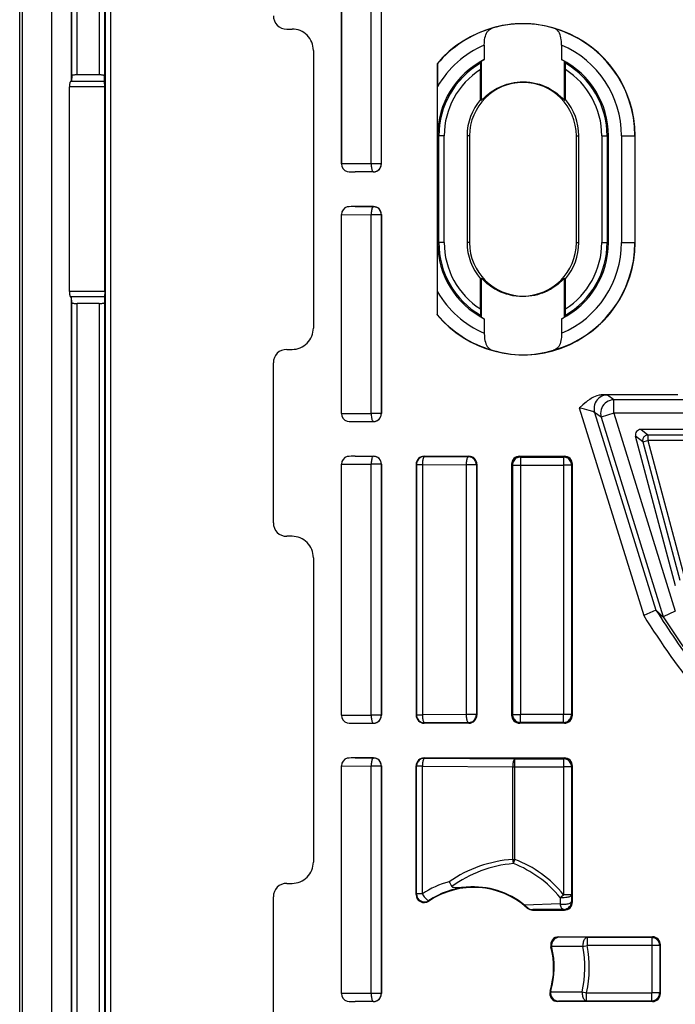
# Model space of a CAD drawing. Extents: x 0 to 420, y 0 to 297.
# Drawn here: x 297 to 322, y 90 to 126 of the extents above; entities that cross this region are included whole.
import ezdxf

# ---------------------------------------------------------------- set-up
doc = ezdxf.new("R2010")
doc.units = 0
doc.layers.get('0').update_dxf_attribs({"linetype": 'CONTINUOUS'})

msp = doc.modelspace()

# ---------------------------------------------------------------- linework, layer by layer
at = {"color": 7}
for p, q in [((297.406342, 74.072739), (297.406342, 166.072739)), ((297.506348, 74.072739), (297.506348, 166.072739)), ((298.606323, 75.281502), (298.606323, 164.863983)), ((298.61264, 75.281502), (298.61264, 164.863983)), ((299.345001, 124.125641), (299.345001, 164.131622)), ((299.354614, 124.319901), (299.354614, 164.124573)), ((299.554596, 124.354858), (299.554596, 164.124573)), ((300.377533, 163.901627), (300.377533, 124.354858)), ((300.577515, 163.901627), (300.577515, 124.319901)), ((300.604614, 163.874542), (300.604614, 76.270935)), ((300.804596, 163.874542), (300.804596, 76.270935)), ((309.45636, 128.472778), (309.45636, 121.02269)), ((309.459167, 121.025528), (309.459167, 128.469955)), ((310.570801, 121.026108), (310.570801, 128.469376)), ((310.952942, 121.026108), (310.952942, 128.469376)), ((310.95636, 121.02269), (310.95636, 128.472778)), ((307.40625, 126.072739), (307.606323, 126.072739)), ((314.80719, 125.467575), (314.80719, 124.925812)), ((317.705475, 125.467575), (317.705475, 124.925812)), ((308.406342, 125.272736), (308.406342, 114.872742)), ((313.038879, 124.772369), (313.038879, 115.373108)), ((313.038879, 124.772369), (313.04776, 124.769135)), ((314.666779, 124.793488), (314.706573, 124.861984)), ((314.706573, 123.413544), (314.706573, 124.861984)), ((317.806091, 123.413544), (317.806091, 124.861984)), ((317.845917, 124.793488), (317.806091, 124.861984)), ((299.354614, 124.319901), (299.345001, 124.125641)), ((300.377533, 124.354858), (299.554596, 124.354858)), ((300.588318, 124.101883), (300.577515, 124.319901)), ((314.66333, 123.429558), (314.66333, 124.556946)), ((317.849335, 123.429558), (317.849335, 124.556946)), ((299.310364, 124.101883), (299.345001, 124.125641)), ((300.588318, 124.101883), (299.310364, 124.101883)), ((300.589752, 123.904922), (300.588318, 124.101883)), ((313.056335, 122.072739), (313.056335, 123.912552)), ((299.267914, 116.240555), (299.267914, 123.904922)), ((300.589752, 123.904922), (299.267914, 123.904922)), ((300.589752, 116.240555), (300.589752, 123.904922)), ((314.66333, 123.429558), (314.706573, 123.413544)), ((317.849335, 123.429558), (317.806091, 123.413544)), ((313.105286, 122.072739), (313.056335, 122.072739)), ((313.105286, 118.072739), (313.105286, 122.072739)), ((313.305237, 122.072739), (313.105286, 122.072739)), ((313.305237, 118.072739), (313.305237, 122.072739)), ((314.256348, 122.072739), (314.163818, 122.072739)), ((314.163818, 122.072739), (314.163818, 118.072739)), ((314.256348, 122.072739), (314.256348, 118.072739)), ((318.256348, 122.072739), (318.348846, 122.072739)), ((318.256348, 118.072739), (318.256348, 122.072739)), ((318.348846, 118.072739), (318.348846, 122.072739)), ((319.207428, 122.072739), (319.40741, 122.072739)), ((319.207428, 122.072739), (319.207428, 118.072739)), ((319.40741, 122.072739), (319.45636, 122.072739)), ((319.40741, 122.072739), (319.40741, 118.072739)), ((319.45636, 118.072739), (319.45636, 122.072739)), ((319.94754, 122.072739), (320.447449, 122.072739)), ((319.94754, 122.072739), (319.94754, 118.072739)), ((320.447449, 122.072739), (320.45636, 122.072739)), ((320.447449, 122.072739), (320.447449, 118.072739)), ((320.45636, 118.072739), (320.45636, 122.072739)), ((309.45636, 121.02269), (309.459167, 121.025528)), ((309.459167, 121.025116), (309.459229, 121.020584)), ((310.570801, 121.026108), (309.459229, 121.020584)), ((310.952942, 121.026108), (310.570801, 121.026108)), ((310.95636, 121.02269), (310.952942, 121.026108)), ((310.652985, 120.726151), (309.966309, 120.72274)), ((310.656372, 120.72274), (309.966309, 120.72274)), ((310.656372, 120.72274), (310.652985, 120.726151)), ((309.45636, 111.672691), (309.45636, 119.122787)), ((309.45636, 119.122787), (309.459167, 119.119949)), ((309.459167, 119.120361), (309.459229, 119.124893)), ((309.459167, 111.675522), (309.459167, 119.119949)), ((309.459229, 119.124893), (310.570801, 119.11937)), ((310.656372, 119.422737), (309.966309, 119.422737)), ((309.966309, 119.422737), (310.652985, 119.419327)), ((310.952942, 119.11937), (310.570801, 119.11937)), ((310.570801, 111.676102), (310.570801, 119.11937)), ((310.656372, 119.422737), (310.652985, 119.419327)), ((310.95636, 119.122787), (310.952942, 119.11937)), ((310.952942, 111.676102), (310.952942, 119.11937)), ((310.95636, 119.122787), (310.95636, 111.672691)), ((313.105286, 118.072739), (313.056335, 118.072739)), ((313.056335, 116.232925), (313.056335, 118.072739)), ((313.305237, 118.072739), (313.105286, 118.072739)), ((314.256348, 118.072739), (314.163818, 118.072739)), ((318.256348, 118.072739), (318.348846, 118.072739)), ((319.207428, 118.072739), (319.40741, 118.072739)), ((319.40741, 118.072739), (319.45636, 118.072739)), ((319.94754, 118.072739), (320.447449, 118.072739)), ((320.447449, 118.072739), (320.45636, 118.072739)), ((314.66333, 116.715919), (314.706573, 116.731934)), ((314.66333, 115.588531), (314.66333, 116.715919)), ((314.706573, 115.283493), (314.706573, 116.731934)), ((317.806091, 115.283493), (317.806091, 116.731934)), ((317.849335, 116.715919), (317.806091, 116.731934)), ((317.849335, 115.588531), (317.849335, 116.715919)), ((300.589752, 116.240555), (299.267914, 116.240555)), ((300.589752, 116.240555), (300.588318, 116.043594)), ((299.310364, 116.043594), (299.345001, 116.019836)), ((300.588318, 116.043594), (299.310364, 116.043594)), ((299.345001, 76.013863), (299.345001, 116.019836)), ((299.354614, 115.825577), (299.345001, 116.019836)), ((299.354614, 76.020897), (299.354614, 115.825577)), ((300.588318, 116.043594), (300.577515, 115.825577)), ((300.577515, 115.825577), (300.577515, 76.243851)), ((299.554596, 76.020897), (299.554596, 115.790619)), ((300.377533, 115.790619), (299.554596, 115.790619)), ((300.377533, 115.790619), (300.377533, 76.243851)), ((313.038879, 115.373108), (313.04776, 115.376343)), ((314.666779, 115.35199), (314.706573, 115.283493)), ((314.80719, 115.219666), (314.80719, 114.677902)), ((317.705475, 115.219666), (317.705475, 114.677902)), ((317.845917, 115.35199), (317.806091, 115.283493)), ((307.40625, 114.072739), (307.606323, 114.072739)), ((306.906342, 107.572662), (306.906342, 113.572815)), ((321.224884, 112.372742), (319.269775, 112.372742)), ((319.662323, 112.184067), (319.417877, 112.364166)), ((322.245087, 112.184067), (319.662323, 112.184067)), ((319.662323, 111.684143), (319.662323, 112.184067)), ((322.056427, 112.372742), (321.224884, 112.372742)), ((318.365662, 111.881393), (320.779449, 104.102768)), ((309.45636, 111.672691), (309.459167, 111.675522)), ((309.459167, 111.67511), (309.459229, 111.670578)), ((309.459229, 111.670578), (310.570801, 111.676102)), ((309.966309, 111.372742), (310.652985, 111.376152)), ((310.952942, 111.676102), (310.570801, 111.676102)), ((310.656372, 111.372742), (310.652985, 111.376152)), ((310.95636, 111.672691), (310.952942, 111.676102)), ((318.94043, 111.71608), (321.237701, 104.312805)), ((319.184875, 111.535988), (318.94043, 111.71608)), ((319.662323, 111.684143), (319.184875, 111.535988)), ((319.184875, 111.535988), (321.504669, 104.060165)), ((322.245087, 111.684143), (319.662323, 111.684143)), ((319.662323, 111.684143), (321.961853, 104.273651)), ((309.966309, 111.372742), (310.656372, 111.372742)), ((322.70636, 111.072739), (320.666626, 111.072739)), ((320.937073, 110.86496), (320.666626, 111.072739)), ((321.966766, 105.221184), (320.473389, 110.821243)), ((320.743835, 110.613464), (320.473389, 110.821243)), ((320.743835, 110.613464), (320.937073, 110.664993)), ((322.498596, 110.86496), (320.937073, 110.86496)), ((320.937073, 110.86496), (320.937073, 110.664993)), ((320.937073, 110.664993), (322.319611, 105.480484)), ((322.498596, 110.664993), (320.937073, 110.664993)), ((320.743835, 110.613464), (322.126404, 105.428955)), ((309.966309, 110.072739), (310.656372, 110.072739)), ((309.966309, 110.072739), (310.652985, 110.069321)), ((310.656372, 110.072739), (310.652985, 110.069321)), ((312.556305, 110.072739), (314.231384, 110.072739)), ((312.556305, 110.072739), (312.569214, 110.059799)), ((312.569214, 110.059799), (314.210297, 110.051651)), ((314.231384, 110.072739), (314.210297, 110.051651)), ((316.131287, 110.072739), (317.806396, 110.072739)), ((316.131287, 110.072739), (316.161072, 110.042969)), ((316.161072, 110.042969), (317.776611, 110.042969)), ((316.161072, 110.042969), (316.161072, 109.743019)), ((317.806396, 110.072739), (317.776611, 110.042969)), ((317.776611, 110.042969), (317.776611, 109.743019)), ((309.45636, 100.372696), (309.45636, 109.772781)), ((309.45636, 109.772781), (309.459167, 109.769951)), ((309.459167, 109.770363), (309.459229, 109.774895)), ((309.459167, 100.375526), (309.459167, 109.769951)), ((309.459229, 109.774895), (310.570801, 109.769371)), ((310.952942, 109.769371), (310.570801, 109.769371)), ((310.570801, 100.376106), (310.570801, 109.769371)), ((310.95636, 109.772781), (310.952942, 109.769371)), ((310.952942, 100.376106), (310.952942, 109.769371)), ((310.95636, 109.772781), (310.95636, 100.372696)), ((312.256348, 109.772781), (312.256348, 100.372696)), ((312.256348, 109.772781), (312.269287, 109.75985)), ((312.269287, 109.75985), (312.269287, 100.385628)), ((312.269287, 109.75985), (312.487061, 109.75985)), ((312.487061, 109.75985), (314.128143, 109.751694)), ((312.487061, 109.75985), (312.487061, 100.385628)), ((314.510254, 109.751694), (314.128143, 109.751694)), ((314.128143, 109.751694), (314.128143, 100.393784)), ((314.531342, 109.772781), (314.510254, 109.751694)), ((314.510254, 109.751694), (314.510254, 100.393784)), ((314.531342, 109.772781), (314.531342, 100.372696)), ((315.83136, 109.772781), (315.83136, 100.372696)), ((315.83136, 109.772781), (315.861115, 109.743019)), ((315.861115, 109.743019), (315.861115, 100.402458)), ((315.861115, 109.743019), (316.161072, 109.743019)), ((316.161072, 109.743019), (317.776611, 109.743019)), ((316.161072, 109.743019), (316.161072, 100.402458)), ((318.076569, 109.743019), (317.776611, 109.743019)), ((317.776611, 109.743019), (317.776611, 100.402458)), ((318.106323, 109.772781), (318.076569, 109.743019)), ((318.076569, 109.743019), (318.076569, 100.402458)), ((318.106323, 100.372696), (318.106323, 109.772781)), ((307.606323, 107.072739), (307.40625, 107.072739)), ((308.406342, 106.272736), (308.406342, 94.872742)), ((321.237305, 104.312622), (320.779449, 104.102768)), ((321.961853, 104.273651), (321.505066, 104.06041)), ((309.45636, 100.372696), (309.459167, 100.375526)), ((309.459167, 100.375114), (309.459229, 100.370583)), ((309.459229, 100.370583), (310.570801, 100.376106)), ((310.952942, 100.376106), (310.570801, 100.376106)), ((310.95636, 100.372696), (310.952942, 100.376106)), ((312.256348, 100.372696), (312.269287, 100.385628)), ((312.269287, 100.385628), (312.487061, 100.385628)), ((314.128143, 100.393784), (312.487061, 100.385628)), ((314.510254, 100.393784), (314.128143, 100.393784)), ((314.531342, 100.372696), (314.510254, 100.393784)), ((315.83136, 100.372696), (315.861115, 100.402458)), ((315.861115, 100.402458), (316.161072, 100.402458)), ((316.161072, 100.102501), (316.161072, 100.402458)), ((317.776611, 100.402458), (316.161072, 100.402458)), ((317.776611, 100.102501), (317.776611, 100.402458)), ((318.076569, 100.402458), (317.776611, 100.402458)), ((318.106323, 100.372696), (318.076569, 100.402458)), ((309.966309, 100.072739), (310.652985, 100.076149)), ((309.966309, 100.072739), (310.656372, 100.072739)), ((310.656372, 100.072739), (310.652985, 100.076149)), ((312.556305, 100.072739), (312.569214, 100.085678)), ((314.231384, 100.072739), (312.556305, 100.072739)), ((314.210297, 100.093834), (312.569214, 100.085678)), ((314.231384, 100.072739), (314.210297, 100.093834)), ((316.131287, 100.072739), (316.161072, 100.102501)), ((317.806396, 100.072739), (316.131287, 100.072739)), ((317.776611, 100.102501), (316.161072, 100.102501)), ((317.806396, 100.072739), (317.776611, 100.102501)), ((309.45636, 89.947693), (309.45636, 98.472786)), ((309.45636, 98.472786), (309.459167, 98.469955)), ((309.459167, 98.470367), (309.459229, 98.474899)), ((309.459167, 89.950523), (309.459167, 98.469955)), ((309.459229, 98.474899), (310.570801, 98.469376)), ((310.656372, 98.772736), (309.966309, 98.772736)), ((309.966309, 98.772736), (310.652985, 98.769325)), ((310.570801, 89.951103), (310.570801, 98.469376)), ((310.952942, 98.469376), (310.570801, 98.469376)), ((310.656372, 98.772736), (310.652985, 98.769325)), ((310.95636, 98.472786), (310.952942, 98.469376)), ((310.952942, 89.951103), (310.952942, 98.469376)), ((310.95636, 98.472786), (310.95636, 89.947693)), ((312.256348, 93.655327), (312.256348, 98.472786)), ((312.256348, 98.472786), (312.269287, 98.459846)), ((312.556305, 98.772736), (317.806396, 98.772736)), ((312.556305, 98.772736), (312.569214, 98.759804)), ((312.569214, 98.759804), (315.9552, 98.742973)), ((315.9552, 98.742973), (317.776611, 98.742973)), ((315.9552, 98.443024), (315.9552, 98.742973)), ((317.806396, 98.772736), (317.776611, 98.742973)), ((317.776611, 98.742973), (317.776611, 98.443024)), ((318.106323, 98.472786), (318.076569, 98.443024)), ((318.106323, 93.372696), (318.106323, 98.472786)), ((312.269287, 93.679596), (312.269287, 98.459846)), ((312.487061, 98.459846), (312.269287, 98.459846)), ((312.487061, 98.459846), (315.873047, 98.443024)), ((312.487061, 93.679596), (312.487061, 98.459846)), ((315.873047, 98.443024), (315.9552, 98.443024)), ((315.873047, 94.971001), (315.873047, 98.443024)), ((315.9552, 98.443024), (317.776611, 98.443024)), ((315.9552, 94.971001), (315.9552, 98.443024)), ((318.076569, 98.443024), (317.776611, 98.443024)), ((317.776611, 98.443024), (317.776611, 93.648277)), ((318.076569, 98.443024), (318.076569, 93.648277)), ((315.873047, 94.971001), (315.9552, 94.971001)), ((315.895752, 94.815582), (315.9552, 94.971001)), ((307.40625, 94.072739), (307.606323, 94.072739)), ((312.269287, 93.679596), (312.256348, 93.655327)), ((312.487061, 93.679596), (312.269287, 93.679596)), ((306.906342, 87.572739), (306.906342, 93.572815)), ((312.735565, 93.429993), (312.724457, 93.406944)), ((317.647247, 93.543625), (317.644287, 93.30217)), ((317.647217, 93.543633), (317.776611, 93.648277)), ((318.076569, 93.648277), (317.776611, 93.648277)), ((318.076569, 93.648277), (318.078308, 93.400711)), ((318.106323, 93.372696), (318.078308, 93.400711)), ((317.644257, 93.302177), (316.319519, 93.26033)), ((316.319519, 93.26033), (316.424408, 93.169724)), ((316.416138, 93.150002), (316.424408, 93.169724)), ((316.617096, 93.072739), (316.623962, 93.090675)), ((316.617096, 93.072739), (317.806396, 93.072739)), ((317.778381, 93.100761), (316.623962, 93.090675)), ((317.806396, 93.072739), (317.778381, 93.100761)), ((317.59494, 92.072739), (321.106384, 92.072739)), ((317.618195, 92.054802), (317.59494, 92.072739)), ((318.662445, 92.042976), (317.618195, 92.054802)), ((321.07663, 92.042976), (318.662445, 92.042976)), ((318.662445, 92.042976), (318.662445, 91.743019)), ((321.106384, 92.072739), (321.07663, 92.042976)), ((321.07663, 92.042976), (321.07663, 91.743019)), ((317.331299, 91.677185), (317.305115, 91.695518)), ((317.331299, 91.677185), (317.324402, 91.712852)), ((318.499054, 91.711548), (317.324402, 91.712852)), ((318.499054, 91.711548), (318.662445, 91.743034)), ((321.07663, 91.743019), (318.662445, 91.743019)), ((321.376587, 91.743019), (321.07663, 91.743019)), ((321.07663, 91.743019), (321.07663, 89.977455)), ((321.406342, 91.772781), (321.376587, 91.743019)), ((321.376587, 91.743019), (321.376587, 89.977455)), ((321.406342, 89.947693), (321.406342, 91.772781)), ((317.299561, 90.054581), (317.2724, 90.036324)), ((317.299561, 90.054581), (317.290466, 90.014145)), ((318.47406, 90.013748), (318.636444, 89.977455)), ((309.45636, 89.947693), (309.459167, 89.950523)), ((309.459167, 89.950111), (309.459229, 89.94558)), ((310.570801, 89.951103), (309.459229, 89.94558)), ((310.652985, 89.651154), (309.966309, 89.647736)), ((310.656372, 89.647736), (309.966309, 89.647736)), ((310.952942, 89.951103), (310.570801, 89.951103)), ((310.656372, 89.647736), (310.652985, 89.651154)), ((310.95636, 89.947693), (310.952942, 89.951103)), ((317.583191, 89.665672), (317.55896, 89.647736)), ((321.106384, 89.647736), (317.55896, 89.647736)), ((318.636444, 89.677505), (317.583191, 89.665672)), ((318.636444, 89.677505), (318.636444, 89.977455)), ((318.636444, 89.977455), (321.07663, 89.977455)), ((318.636444, 89.677505), (321.07663, 89.677505)), ((321.07663, 89.677505), (321.07663, 89.977455)), ((321.376587, 89.977455), (321.07663, 89.977455)), ((321.106384, 89.647736), (321.07663, 89.677505)), ((321.406342, 89.947693), (321.376587, 89.977455))]:
    msp.add_line(p, q, dxfattribs=at)
for points in [[(314.80719, 125.467575), (314.810608, 125.570831), (314.814941, 125.621964), (314.821045, 125.672386), (314.832275, 125.737877), (314.84726, 125.800545), (314.866364, 125.859451), (314.889954, 125.913696), (314.918243, 125.962502), (314.934235, 125.98465), (314.951447, 126.005219), (314.985229, 126.037849), (315.022888, 126.065163), (315.064026, 126.087036), (315.108185, 126.103523)], [(317.705475, 125.467575), (317.702057, 125.570831), (317.697754, 125.621979), (317.69162, 125.672401), (317.68042, 125.7379), (317.665405, 125.800568), (317.646301, 125.859482), (317.622742, 125.913727), (317.594421, 125.962524), (317.57843, 125.98468), (317.561218, 126.005249), (317.527405, 126.037872), (317.489777, 126.06517), (317.448639, 126.087036), (317.40448, 126.103523)], [(313.04776, 124.769135), (313.047913, 124.768959), (313.048218, 124.767914), (313.049133, 124.759224), (313.051636, 124.684875), (313.054626, 124.451775), (313.056335, 123.912552)], [(299.554596, 124.354858), (299.526276, 124.354507), (299.498566, 124.353439), (299.471954, 124.3517), (299.446991, 124.349319), (299.424225, 124.346329), (299.404083, 124.342819), (299.386993, 124.338821), (299.373199, 124.334457), (299.363068, 124.329773), (299.356842, 124.32489), (299.354645, 124.319901)], [(300.577545, 124.319901), (300.575226, 124.32489), (300.569, 124.329773), (300.558929, 124.334457), (300.545197, 124.338821), (300.528046, 124.342819), (300.507904, 124.346329), (300.485138, 124.349319), (300.460175, 124.3517), (300.433563, 124.353439), (300.405853, 124.354507), (300.377533, 124.354858)], [(299.310394, 124.101883), (299.303436, 124.095139), (299.296783, 124.084671), (299.290558, 124.070724), (299.284943, 124.053543), (299.279938, 124.033478), (299.275726, 124.01091), (299.272369, 123.986267), (299.269928, 123.960052), (299.268402, 123.932755), (299.267914, 123.904922)], [(314.706573, 123.413544), (314.706726, 123.413513), (314.707062, 123.413559), (314.708801, 123.414505), (314.720215, 123.424377), (314.752136, 123.455521), (314.799805, 123.501755), (314.888062, 123.581848), (314.940216, 123.625511), (315.027344, 123.692635), (315.124451, 123.759506), (315.231079, 123.824203), (315.287811, 123.855225), (315.34668, 123.885109), (315.461731, 123.936981), (315.522217, 123.960983), (315.584229, 123.983353), (315.646729, 124.003693), (315.710571, 124.02224), (315.815979, 124.048088), (315.924011, 124.068604), (316.034149, 124.083481), (316.145752, 124.092476), (316.258118, 124.095428), (316.385254, 124.091408), (316.511444, 124.079636), (316.63559, 124.060394), (316.756653, 124.034073), (316.869812, 124.00248), (316.978821, 123.965363), (317.08316, 123.923347), (317.182373, 123.877098), (317.245117, 123.844467), (317.305359, 123.810532), (317.363678, 123.775116), (317.41925, 123.738922), (317.521118, 123.665825), (317.605286, 123.598297), (317.655029, 123.55513), (317.736633, 123.478928), (317.781891, 123.43457), (317.796234, 123.420914), (317.804413, 123.414154), (317.805725, 123.413544), (317.806, 123.413521), (317.806091, 123.413544)], [(310.570831, 121.026108), (310.571808, 120.983871), (310.574493, 120.942459), (310.578644, 120.902725), (310.584381, 120.865463), (310.591339, 120.83139), (310.59964, 120.801193), (310.608978, 120.775482), (310.619171, 120.754761), (310.630035, 120.739456), (310.641388, 120.729843), (310.652985, 120.726151)], [(310.652985, 120.726151), (310.695709, 120.729218), (310.737457, 120.738327), (310.777557, 120.753281), (310.815094, 120.773804), (310.849396, 120.799454), (310.879669, 120.829712), (310.905304, 120.863968), (310.925812, 120.901535), (310.940765, 120.94162), (310.94986, 120.983429), (310.952911, 121.026108)], [(310.652985, 119.419327), (310.641388, 119.415634), (310.630035, 119.406021), (310.619171, 119.390717), (310.608978, 119.369995), (310.59964, 119.344284), (310.591339, 119.314087), (310.584381, 119.280014), (310.578644, 119.242752), (310.574493, 119.203018), (310.571808, 119.161606), (310.570831, 119.11937)], [(310.952911, 119.11937), (310.94986, 119.162048), (310.940765, 119.203857), (310.925812, 119.243942), (310.905304, 119.281509), (310.879669, 119.315765), (310.849396, 119.346024), (310.815094, 119.371674), (310.777557, 119.392197), (310.737457, 119.40715), (310.695709, 119.41626), (310.652985, 119.419327)], [(317.806091, 116.731934), (317.805969, 116.731964), (317.805634, 116.731918), (317.803894, 116.730972), (317.79248, 116.7211), (317.760559, 116.689957), (317.712891, 116.643723), (317.624634, 116.563629), (317.572479, 116.519966), (317.485352, 116.452843), (317.388214, 116.385971), (317.281586, 116.321274), (317.224884, 116.290253), (317.165985, 116.260368), (317.050934, 116.208496), (316.990479, 116.184494), (316.928467, 116.162125), (316.865936, 116.141785), (316.802124, 116.123238), (316.696716, 116.097389), (316.588684, 116.076874), (316.478546, 116.061996), (316.366943, 116.053001), (316.254578, 116.050049), (316.127441, 116.05407), (316.001251, 116.065842), (315.877106, 116.085083), (315.756042, 116.111404), (315.642883, 116.142998), (315.533844, 116.180115), (315.429535, 116.22213), (315.330322, 116.268379), (315.267578, 116.30101), (315.207306, 116.334946), (315.148987, 116.370361), (315.093445, 116.406555), (314.991577, 116.479652), (314.907379, 116.54718), (314.857666, 116.590347), (314.776031, 116.66655), (314.730804, 116.710907), (314.716461, 116.724564), (314.708252, 116.731323), (314.70697, 116.731934), (314.706696, 116.731956), (314.706573, 116.731934)], [(299.267914, 116.240555), (299.268402, 116.212723), (299.269928, 116.185425), (299.272369, 116.15921), (299.275726, 116.134567), (299.279938, 116.112), (299.284943, 116.091934), (299.290558, 116.074753), (299.296783, 116.060806), (299.303436, 116.050339), (299.310394, 116.043594)], [(313.04776, 115.376343), (313.047913, 115.376518), (313.048218, 115.377563), (313.049133, 115.386253), (313.051636, 115.460602), (313.054626, 115.693703), (313.056335, 116.232925)], [(299.354645, 115.825577), (299.356842, 115.820587), (299.363068, 115.815704), (299.373199, 115.81102), (299.386993, 115.806656), (299.404083, 115.802658), (299.424225, 115.799149), (299.446991, 115.796158), (299.471954, 115.793777), (299.498566, 115.792038), (299.526276, 115.79097), (299.554596, 115.790619)], [(300.377533, 115.790619), (300.405853, 115.79097), (300.433563, 115.792038), (300.460175, 115.793777), (300.485138, 115.796158), (300.507904, 115.799149), (300.528046, 115.802658), (300.545197, 115.806656), (300.558929, 115.81102), (300.569, 115.815704), (300.575226, 115.820587), (300.577545, 115.825577)], [(314.80719, 114.677902), (314.810608, 114.574646), (314.814941, 114.523499), (314.821045, 114.473076), (314.832275, 114.407578), (314.84726, 114.34491), (314.866394, 114.285995), (314.889954, 114.23175), (314.918274, 114.182953), (314.934265, 114.160797), (314.951477, 114.140228), (314.98526, 114.107605), (315.022919, 114.080307), (315.064056, 114.058441), (315.108185, 114.041954)], [(317.705475, 114.677902), (317.702057, 114.574646), (317.697754, 114.523514), (317.69162, 114.473091), (317.68042, 114.4076), (317.665436, 114.344933), (317.646301, 114.286026), (317.622742, 114.231781), (317.594421, 114.182976), (317.578461, 114.160828), (317.561218, 114.140259), (317.527466, 114.107628), (317.489777, 114.080315), (317.448639, 114.058441), (317.40448, 114.041954)], [(319.269775, 112.372742), (319.227478, 112.371468), (319.185974, 112.367805), (319.144531, 112.361824), (319.104187, 112.353821), (319.028015, 112.332985), (318.956818, 112.30687), (318.903503, 112.283195), (318.853088, 112.257629), (318.805359, 112.230652), (318.760071, 112.202637), (318.675903, 112.144608), (318.620331, 112.102402), (318.567505, 112.059723), (318.500275, 112.00248), (318.372742, 111.887871), (318.365662, 111.881393)], [(319.417877, 112.364166), (319.346161, 112.358963), (319.275909, 112.343536), (319.208649, 112.318192), (319.145721, 112.283463), (319.088409, 112.240036), (319.037872, 112.188858), (318.995209, 112.130966), (318.961334, 112.067551), (318.936798, 111.999939), (318.922333, 111.92952), (318.91806, 111.857742), (318.924103, 111.786102), (318.940399, 111.71608)], [(319.662323, 112.184067), (319.590607, 112.178864), (319.520416, 112.163437), (319.453156, 112.138077), (319.390167, 112.103348), (319.332794, 112.059952), (319.282318, 112.008774), (319.239655, 111.950882), (319.205719, 111.887466), (319.181305, 111.819839), (319.166779, 111.74942), (319.162506, 111.677643), (319.16861, 111.606003), (319.184845, 111.53598)], [(318.94043, 111.71608), (318.939636, 111.716805), (318.936249, 111.718719), (318.912354, 111.727951), (318.86969, 111.741821), (318.741364, 111.779678), (318.562744, 111.829117), (318.365662, 111.881393)], [(310.570831, 111.676102), (310.571808, 111.633865), (310.574493, 111.592453), (310.578644, 111.552719), (310.584381, 111.515457), (310.591339, 111.481384), (310.59964, 111.451187), (310.608978, 111.425476), (310.619171, 111.404755), (310.630035, 111.38945), (310.641388, 111.379837), (310.652985, 111.376144)], [(310.652985, 111.376144), (310.695709, 111.379211), (310.737457, 111.388321), (310.777557, 111.403275), (310.815094, 111.423798), (310.849396, 111.449448), (310.879669, 111.479706), (310.905304, 111.513962), (310.925812, 111.551529), (310.940765, 111.591614), (310.94986, 111.633423), (310.952911, 111.676102)], [(320.937042, 110.86496), (320.908966, 110.862961), (320.8815, 110.857056), (320.855072, 110.847336), (320.830292, 110.834015), (320.807648, 110.817337), (320.787506, 110.797653), (320.770355, 110.77533), (320.7565, 110.750824), (320.746246, 110.724625), (320.739777, 110.697235), (320.737213, 110.669205), (320.738556, 110.641098), (320.743866, 110.61348)], [(310.652985, 110.069321), (310.641388, 110.065628), (310.630035, 110.05603), (310.619171, 110.040726), (310.608978, 110.020004), (310.59964, 109.994278), (310.591339, 109.964096), (310.584381, 109.930008), (310.578644, 109.892746), (310.574493, 109.853012), (310.571808, 109.811615), (310.570831, 109.769363)], [(310.952911, 109.769363), (310.94986, 109.812057), (310.940765, 109.853867), (310.925812, 109.893951), (310.905304, 109.931503), (310.879669, 109.965775), (310.849396, 109.996017), (310.815094, 110.021683), (310.777557, 110.042191), (310.737457, 110.057144), (310.695709, 110.066269), (310.652985, 110.069321)], [(312.569244, 110.059799), (312.52652, 110.056747), (312.484711, 110.047623), (312.444611, 110.032669), (312.407074, 110.012161), (312.372833, 109.986496), (312.34256, 109.956253), (312.316925, 109.921982), (312.296417, 109.88443), (312.281403, 109.844345), (312.272369, 109.802536), (312.269257, 109.759842)], [(312.569244, 110.059799), (312.557648, 110.056107), (312.546295, 110.046509), (312.535431, 110.031204), (312.525177, 110.010483), (312.5159, 109.984756), (312.507599, 109.954575), (312.50058, 109.920486), (312.494904, 109.883224), (312.490692, 109.843491), (312.488068, 109.802094), (312.487091, 109.759842)], [(314.210297, 110.051651), (314.198761, 110.047958), (314.187408, 110.038345), (314.176544, 110.023041), (314.16629, 110.002319), (314.156952, 109.976608), (314.148712, 109.946411), (314.141632, 109.912338), (314.136017, 109.875076), (314.131744, 109.835342), (314.129181, 109.79393), (314.128143, 109.751694)], [(314.510284, 109.751694), (314.507172, 109.794373), (314.498077, 109.836182), (314.483124, 109.876266), (314.462616, 109.913834), (314.43692, 109.94809), (314.406708, 109.978348), (314.372467, 110.003998), (314.334869, 110.024521), (314.29483, 110.039474), (314.25296, 110.048584), (314.210297, 110.051651)], [(316.161041, 110.042984), (316.118378, 110.039902), (316.076569, 110.030807), (316.03653, 110.015839), (315.998932, 109.995316), (315.96463, 109.969681), (315.934418, 109.939407), (315.908722, 109.905167), (315.888214, 109.867599), (315.873322, 109.827499), (315.864166, 109.78569), (315.861115, 109.743027)], [(318.076569, 109.743027), (318.073517, 109.78569), (318.064362, 109.827499), (318.049469, 109.867599), (318.028961, 109.905167), (318.003265, 109.939407), (317.973053, 109.969681), (317.938751, 109.995316), (317.901154, 110.015839), (317.861115, 110.030807), (317.819305, 110.039902), (317.776642, 110.042984)], [(310.570831, 100.376114), (310.571808, 100.333862), (310.574493, 100.292465), (310.578644, 100.252731), (310.584381, 100.215469), (310.591339, 100.181381), (310.59964, 100.151199), (310.608978, 100.125473), (310.619171, 100.104752), (310.630035, 100.089447), (310.641388, 100.079849), (310.652985, 100.076157)], [(310.652985, 100.076157), (310.695709, 100.079208), (310.737457, 100.088333), (310.777557, 100.103287), (310.815094, 100.123795), (310.849396, 100.14946), (310.879669, 100.179703), (310.905304, 100.213974), (310.925812, 100.251526), (310.940765, 100.291611), (310.94986, 100.33342), (310.952911, 100.376114)], [(312.269257, 100.385635), (312.272369, 100.342941), (312.281403, 100.301132), (312.296417, 100.261047), (312.316925, 100.223495), (312.34256, 100.189224), (312.372833, 100.158981), (312.407074, 100.133316), (312.444611, 100.112808), (312.484711, 100.097855), (312.52652, 100.08873), (312.569244, 100.085678)], [(312.487091, 100.385635), (312.488068, 100.343384), (312.490692, 100.301987), (312.494904, 100.262253), (312.50058, 100.224991), (312.507599, 100.190903), (312.5159, 100.160721), (312.525177, 100.134995), (312.535431, 100.114273), (312.546295, 100.098969), (312.557648, 100.089371), (312.569244, 100.085678)], [(314.128143, 100.393784), (314.129181, 100.351547), (314.131744, 100.310135), (314.136017, 100.270401), (314.141632, 100.233139), (314.148712, 100.199066), (314.156952, 100.168869), (314.16629, 100.143158), (314.176544, 100.122437), (314.187408, 100.107132), (314.198761, 100.097519), (314.210297, 100.093826)], [(314.210297, 100.093826), (314.25296, 100.096893), (314.29483, 100.106003), (314.334869, 100.120956), (314.372467, 100.141479), (314.406708, 100.16713), (314.43692, 100.197388), (314.462616, 100.231644), (314.483124, 100.269211), (314.498077, 100.309296), (314.507172, 100.351105), (314.510284, 100.393784)], [(315.861115, 100.402451), (315.864166, 100.359787), (315.873322, 100.317978), (315.888214, 100.277878), (315.908722, 100.240311), (315.934418, 100.20607), (315.96463, 100.175797), (315.998932, 100.150162), (316.03653, 100.129639), (316.076569, 100.11467), (316.118378, 100.105576), (316.161041, 100.102493)], [(317.776642, 100.102493), (317.819305, 100.105576), (317.861115, 100.11467), (317.901154, 100.129639), (317.938751, 100.150162), (317.973053, 100.175797), (318.003265, 100.20607), (318.028961, 100.240311), (318.049469, 100.277878), (318.064362, 100.317978), (318.073517, 100.359787), (318.076569, 100.402451)], [(310.652985, 98.769333), (310.641388, 98.76564), (310.630035, 98.756027), (310.619171, 98.740723), (310.608978, 98.720001), (310.59964, 98.69429), (310.591339, 98.664093), (310.584381, 98.63002), (310.578644, 98.592758), (310.574493, 98.553024), (310.571808, 98.511612), (310.570831, 98.469376)], [(310.952911, 98.469376), (310.94986, 98.512054), (310.940765, 98.553864), (310.925812, 98.593948), (310.905304, 98.631516), (310.879669, 98.665771), (310.849396, 98.69603), (310.815094, 98.72168), (310.777557, 98.742203), (310.737457, 98.757156), (310.695709, 98.766266), (310.652985, 98.769333)], [(312.569244, 98.759811), (312.52652, 98.756729), (312.484711, 98.747635), (312.444611, 98.732666), (312.407074, 98.712143), (312.372833, 98.686508), (312.34256, 98.656235), (312.316925, 98.621994), (312.296417, 98.584427), (312.281403, 98.544327), (312.272369, 98.502518), (312.269257, 98.459854)], [(312.569244, 98.759811), (312.557648, 98.756104), (312.546295, 98.746506), (312.535431, 98.731186), (312.525177, 98.710464), (312.5159, 98.684769), (312.507599, 98.654556), (312.50058, 98.620499), (312.494904, 98.583221), (312.490692, 98.543488), (312.488068, 98.50209), (312.487091, 98.459854)], [(315.955231, 98.742981), (315.943634, 98.739273), (315.932281, 98.729691), (315.921417, 98.714371), (315.911163, 98.693649), (315.901886, 98.667938), (315.893585, 98.637741), (315.886566, 98.603668), (315.88089, 98.566391), (315.876678, 98.526657), (315.874054, 98.485275), (315.873077, 98.443024)], [(318.076569, 98.443024), (318.073517, 98.485703), (318.064362, 98.527512), (318.049469, 98.567612), (318.028961, 98.605164), (318.003265, 98.63942), (317.973053, 98.669678), (317.938751, 98.695328), (317.901154, 98.715836), (317.861115, 98.730804), (317.819305, 98.739914), (317.776642, 98.742981)], [(312.487091, 93.679596), (312.510101, 93.643906), (312.534332, 93.608917), (312.559235, 93.575363), (312.584381, 93.543915), (312.609161, 93.515213), (312.633209, 93.489822), (312.655914, 93.468246), (312.67691, 93.450958), (312.695709, 93.438278), (312.711945, 93.430466), (312.725372, 93.427689), (312.735504, 93.429977)], [(314.152313, 93.932716), (314.125732, 93.930466), (313.955841, 93.916489), (313.889465, 93.911987), (313.815857, 93.908722), (313.775574, 93.908173), (313.725159, 93.909531), (313.699738, 93.91153), (313.659546, 93.917641), (313.631744, 93.925476), (313.616669, 93.932076), (313.605957, 93.938538), (313.598389, 93.944672), (313.590149, 93.954224)], [(317.644318, 93.30217), (317.681488, 93.296722), (317.72049, 93.293152), (317.760406, 93.291519), (317.800812, 93.291885), (317.840729, 93.294189), (317.879486, 93.298431), (317.916473, 93.30452), (317.950958, 93.312347), (317.98233, 93.321762), (318.009918, 93.332626), (318.033478, 93.344696), (318.052277, 93.357788), (318.066254, 93.371658), (318.074982, 93.386063), (318.078339, 93.400711)], [(318.076569, 93.648277), (318.075073, 93.638489), (318.071411, 93.62883), (318.058838, 93.610977), (318.042084, 93.596313), (318.021973, 93.583572), (317.999786, 93.572739), (317.970032, 93.561493), (317.938538, 93.552414), (317.902496, 93.544617), (317.865631, 93.53894), (317.794495, 93.533493), (317.720276, 93.534882), (317.683472, 93.538292), (317.647217, 93.543633)], [(317.778351, 93.100754), (317.821075, 93.103821), (317.862885, 93.11293), (317.902985, 93.127884), (317.940521, 93.148407), (317.974762, 93.174057), (318.005035, 93.204315), (318.03067, 93.238571), (318.051178, 93.276138), (318.066193, 93.316223), (318.075226, 93.358032), (318.078339, 93.400711)], [(317.644318, 93.30217), (317.65213, 93.264755), (317.662323, 93.229843), (317.674591, 93.198074), (317.688812, 93.170029), (317.704681, 93.14621), (317.721893, 93.127075), (317.740143, 93.112961), (317.759064, 93.104141), (317.778351, 93.100754)], [(318.662445, 92.042984), (318.639801, 92.039505), (318.617584, 92.03035), (318.596222, 92.015701), (318.576202, 91.995834), (318.55777, 91.971146), (318.54129, 91.942062), (318.527191, 91.909195), (318.515656, 91.873123), (318.506989, 91.834579), (318.501251, 91.794281), (318.498566, 91.753006), (318.499054, 91.711533)], [(321.376617, 91.743027), (321.373505, 91.78569), (321.36441, 91.827499), (321.349457, 91.867599), (321.328949, 91.905167), (321.303253, 91.939407), (321.273041, 91.969681), (321.2388, 91.995316), (321.201202, 92.015839), (321.161163, 92.030807), (321.119293, 92.039902), (321.07663, 92.042984)], [(318.47403, 90.013748), (318.473175, 89.971909), (318.475555, 89.930161), (318.481049, 89.889359), (318.489532, 89.850266), (318.500946, 89.813644), (318.514923, 89.780228), (318.531403, 89.750656), (318.549835, 89.72551), (318.569977, 89.705276), (318.591339, 89.690353), (318.613678, 89.681046), (318.636444, 89.677505)], [(310.570831, 89.951096), (310.571808, 89.908859), (310.574493, 89.867462), (310.578644, 89.827728), (310.584381, 89.790451), (310.591339, 89.756393), (310.59964, 89.726181), (310.608978, 89.700485), (310.619171, 89.679764), (310.630035, 89.664444), (310.641388, 89.654846), (310.652985, 89.651138)], [(310.652985, 89.651138), (310.695709, 89.654221), (310.737457, 89.663315), (310.777557, 89.678284), (310.815094, 89.698807), (310.849396, 89.724442), (310.879669, 89.754715), (310.905304, 89.788956), (310.925812, 89.826523), (310.940765, 89.866623), (310.94986, 89.908432), (310.952911, 89.951096)], [(321.07663, 89.677505), (321.119293, 89.680557), (321.161163, 89.689682), (321.201202, 89.704636), (321.2388, 89.725143), (321.273041, 89.750809), (321.303253, 89.781052), (321.328949, 89.815323), (321.349457, 89.852875), (321.36441, 89.89296), (321.373505, 89.934769), (321.376617, 89.977463)]]:
    msp.add_lwpolyline(points, dxfattribs=at)
for centre, radius, start, end in [((307.406219, 126.572632), 0.499887, 179.996043, 270.003959), ((316.256348, 122.072739), 4.2, 0, 140.001447), ((316.25174, 122.317352), 3.95526, 89.933231, 106.805943), ((316.260956, 122.317459), 3.955154, 73.193762, 90.066904), ((307.606323, 125.272736), 0.8, 0, 90.000003), ((316.256348, 122.072739), 4.19112, 105.899351, 139.957297), ((316.256348, 122.072739), 4.19112, 360, 74.100661), ((316.256348, 122.072739), 3.691196, 113.115938, 150.103543), ((316.256348, 122.072739), 3.691196, 359.999991, 66.884061), ((316.256348, 122.072739), 3.2, 116.927033, 180.000005), ((316.256348, 122.072739), 3.151065, 120.29519, 180.000005), ((319.905426, 124.618134), 5.2421, 178.087415, 180.668657), ((315.113953, 124.319458), 0.678999, 116.83447, 126.902196), ((317.398743, 124.319458), 0.678999, 53.097809, 63.165528), ((316.256348, 122.072739), 3.2, 360, 63.072958), ((316.256348, 122.072739), 3.151065, 0, 59.704808), ((312.607239, 124.618134), 5.2421, 359.331346, 1.912579), ((316.256348, 122.072739), 2.951095, 122.67002, 179.999978), ((316.256348, 122.072739), 2.951095, 359.999999, 57.329978), ((316.256348, 122.072739), 2, 360, 179.999995), ((316.256348, 122.072739), 2.092512, 139.577743, 179.999995), ((316.256348, 122.072739), 2.092512, 360, 40.422258), ((309.756287, 121.022675), 0.299934, 179.996672, 254.637563), ((309.763702, 121.025085), 0.304446, 180.848209, 253.408198), ((310.656403, 121.022675), 0.299932, 269.996425, 0.003536), ((309.963837, 124.578743), 3.855995, 265.73128, 270.036874), ((309.756287, 119.122803), 0.299934, 105.362689, 180.003396), ((309.763702, 119.120392), 0.304446, 106.592076, 179.151777), ((309.963837, 115.566734), 3.855993, 89.963126, 94.268741), ((310.656403, 119.122803), 0.299932, 359.996464, 90.003575), ((316.256348, 118.072739), 4.2, 219.998553, 0), ((316.256348, 118.072739), 3.2, 180.000005, 243.072967), ((316.256348, 118.072739), 3.151065, 179.999995, 239.70481), ((316.256348, 118.072739), 2.951095, 179.999995, 237.32998), ((316.256348, 118.072739), 2.092512, 180.000005, 220.422257), ((316.256348, 118.072739), 2, 180.000005, 0), ((316.256348, 118.072739), 4.19112, 285.899346, 360), ((316.256348, 118.072739), 3.691196, 293.115939, 360), ((316.256348, 118.072739), 3.2, 296.927042, 360), ((316.256348, 118.072739), 3.151065, 300.295192, 0), ((316.256348, 118.072739), 2.092512, 319.577742, 0), ((316.256348, 118.072739), 2.951095, 302.670022, 360), ((316.256348, 118.072739), 3.691196, 209.896457, 246.884062), ((319.905426, 115.527344), 5.2421, 179.331343, 181.912585), ((312.607239, 115.527344), 5.2421, 358.087421, 0.668654), ((316.256348, 118.072739), 4.19112, 220.042703, 254.100663), ((315.113953, 115.826019), 0.678999, 233.097804, 243.16553), ((317.398743, 115.826019), 0.678999, 296.834472, 306.902191), ((307.606323, 114.872742), 0.8, 269.999997, 0), ((307.406219, 113.572845), 0.499887, 89.996048, 180.003957), ((316.251709, 117.828018), 3.955154, 253.193764, 270.066906), ((316.260956, 117.828125), 3.95526, 269.933232, 286.805937), ((319.283569, 111.161224), 1.210957, 83.629383, 90.653051), ((309.756287, 111.672676), 0.299934, 179.996604, 254.637311), ((309.763702, 111.675095), 0.304446, 180.848223, 253.407924), ((309.963837, 115.228745), 3.855993, 265.731259, 270.036874), ((310.656403, 111.672676), 0.299932, 269.996425, 0.003536), ((320.666595, 110.872787), 0.199945, 89.992735, 194.938753), ((309.756287, 109.772797), 0.299934, 105.362437, 180.003328), ((309.763702, 109.770386), 0.304446, 106.591802, 179.151791), ((309.963837, 106.216736), 3.855996, 89.963126, 94.26872), ((310.656403, 109.772804), 0.299932, 359.996428, 90.003534), ((312.556274, 109.772804), 0.299932, 89.996464, 180.003574), ((314.231415, 109.772804), 0.299932, 359.996464, 90.003575), ((316.131287, 109.772804), 0.299932, 89.99643, 180.003533), ((317.806396, 109.772804), 0.299932, 359.996428, 90.003534), ((307.406219, 107.572632), 0.499887, 179.996043, 270.003959), ((307.606323, 106.272736), 0.8, 0, 90.000003), ((346.406342, 120.072739), 30.195656, 211.930023, 218.898674), ((332.941254, 116.412308), 16.833627, 225.953535, 227.204047), ((346.406342, 120.072739), 29.695675, 212.054004, 217.247421), ((346.406342, 120.072739), 29.605712, 212.742037, 232.239836), ((309.756287, 100.372673), 0.299934, 179.996672, 254.637563), ((309.763702, 100.375092), 0.304446, 180.848209, 253.408198), ((310.656403, 100.372673), 0.299932, 269.996425, 0.003536), ((312.556274, 100.372673), 0.299932, 179.996426, 270.003536), ((314.231415, 100.372673), 0.299932, 269.996425, 0.003536), ((316.131287, 100.372673), 0.299932, 179.996467, 270.00357), ((317.806396, 100.372673), 0.299932, 269.996425, 0.003535), ((309.963837, 103.928741), 3.855996, 265.73128, 270.036874), ((309.756287, 98.472801), 0.299934, 105.362689, 180.003396), ((309.763702, 98.47039), 0.304446, 106.592076, 179.151777), ((309.963837, 94.916733), 3.855993, 89.963126, 94.268741), ((310.656403, 98.472801), 0.299932, 359.996464, 90.003575), ((312.556274, 98.472801), 0.299932, 89.99643, 180.003533), ((317.806396, 98.472801), 0.299932, 359.996465, 90.003575), ((307.606323, 94.872742), 0.8, 269.999997, 360), ((316.206818, 90.205948), 4.775958, 94.006872, 124.634956), ((316.283478, 90.251816), 4.579365, 94.856267, 126.03412), ((316.858154, 95.034691), 0.987117, 183.698501, 192.825069), ((314.406342, 90.922737), 4.168031, 38.962056, 69.06326), ((314.406342, 90.922737), 4.334441, 38.962056, 69.06326), ((307.406219, 93.572845), 0.499887, 89.996048, 180.003957), ((314.340698, 90.922821), 3.321992, 104.785443, 123.916529), ((314.519958, 94.569733), 1.115204, 202.95178, 213.503944), ((312.569397, 93.679871), 0.300112, 180.052451, 303.626112), ((314.406342, 90.922737), 3, 47.938034, 124.09921), ((314.422852, 90.922653), 3.022196, 95.135799, 123.938277), ((314.406342, 90.922737), 3.020679, 50.70199, 94.823919), ((312.556244, 93.65522), 0.299887, 179.979883, 304.119265), ((317.806396, 93.372673), 0.299932, 269.996425, 0.003536), ((316.617096, 93.372696), 0.299953, 227.937896, 270.000086), ((316.62793, 93.391891), 0.301266, 227.508154, 269.247755), ((317.59491, 91.772812), 0.299919, 89.99212, 194.935187), ((317.623932, 91.75325), 0.301934, 91.090347, 187.681062), ((321.106415, 91.772804), 0.299932, 359.996464, 90.003575), ((314.406342, 90.922737), 3, 342.814129, 14.927298), ((314.406342, 90.922737), 3.020679, 343.297343, 14.4634), ((314.406342, 90.922737), 4.168031, 347.403611, 10.909085), ((314.406342, 90.922737), 4.334441, 347.403611, 10.909096), ((317.558899, 89.947662), 0.299916, 162.805359, 270.008761), ((317.589081, 89.967194), 0.301922, 171.064014, 268.879334), ((317.926056, 257.936096), 167.923206, 269.783139, 270.186974), ((309.756287, 89.947678), 0.299934, 179.996672, 254.637563), ((309.763702, 89.950089), 0.304446, 180.848209, 253.408191), ((309.963837, 93.503746), 3.855995, 265.73128, 270.036874), ((310.656403, 89.947678), 0.299932, 269.996425, 0.003536), ((321.106415, 89.947678), 0.299932, 269.996425, 0.003536)]:
    msp.add_arc(centre, radius, start, end, dxfattribs=at)

doc.saveas('drawing.dxf')
